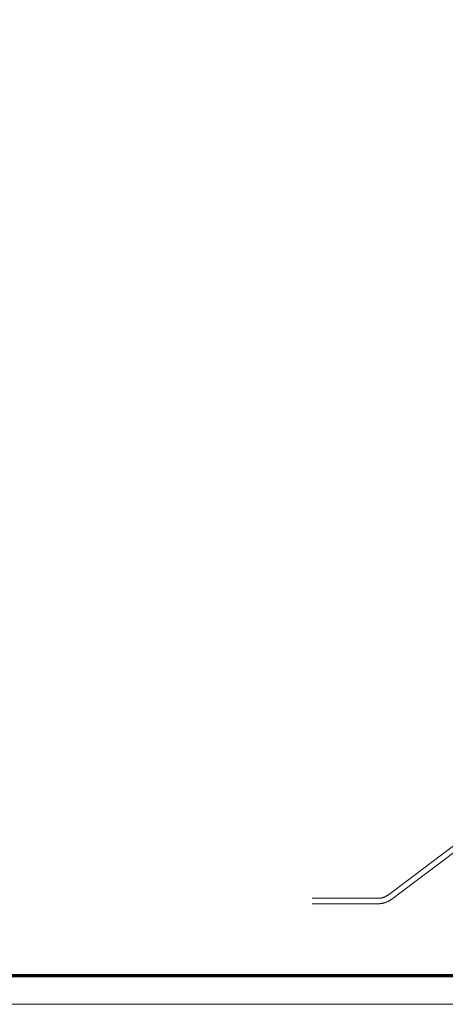
# Model space of a CAD drawing. Units: inches. Extents: x -11.2 to 11.2, y -7.5 to 7.5.
# Drawn here: x -7.6 to -5.7, y -7.5 to -3.2 of the extents above; entities that cross this region are included whole.
import ezdxf

# ---------------------------------------------------------------- set-up
doc = ezdxf.new("R2010")
doc.units = ezdxf.units.IN
doc.header["$LTSCALE"] = 0.625
doc.header["$MEASUREMENT"] = 0
doc.layers.add('None', color=7, linetype='Continuous', lineweight=5)
doc.layers.add('Roof', color=7, linetype='Continuous', lineweight=13)

# ---------------------------------------------------------------- blocks, each defined once
blk = doc.blocks.new('Group-38-1')
at = {"layer": 'Roof', "color": 7, "linetype": 'Continuous', "lineweight": 13, "flags": 128}
blk.add_lwpolyline([(-9, 6), (9, 6), (9, -6), (-9, -6)], close=True, dxfattribs=at)
at = {"layer": 'Roof', "color": 7, "linetype": 'Continuous', "lineweight": 70, "flags": 128}
blk.add_lwpolyline([(-8.9, 5.9), (8.9, 5.9), (8.9, -5.9), (-8.9, -5.9)], close=True, dxfattribs=at)
blk = doc.blocks.new('CUSTOM CCD TITLE BLOCK')
at = {"layer": 'Roof', "color": 7}
blk.add_blockref('Group-38-1', (0, 0), dxfattribs=at)
blk = doc.blocks.new('Group-41-1')
at = {"layer": 'None', "color": 7, "linetype": 'Continuous', "lineweight": 5}
for p, q in [((-4.7652, -5.6152), (-4.1913, -5.1826)), ((-4.1797, -5.1979), (-4.7536, -5.6305)), ((-5.0325, -5.6275), (-4.8018, -5.6275)), ((-4.8018, -5.6275), (-4.8006, -5.6274)), ((-4.8006, -5.6274), (-4.7993, -5.6274)), ((-4.7993, -5.6274), (-4.7981, -5.6273)), ((-4.7981, -5.6273), (-4.7969, -5.6273)), ((-4.7969, -5.6273), (-4.7957, -5.6271)), ((-4.7957, -5.6271), (-4.7944, -5.627)), ((-4.7944, -5.627), (-4.7932, -5.6268)), ((-4.7932, -5.6268), (-4.792, -5.6267)), ((-4.792, -5.6267), (-4.7908, -5.6265)), ((-4.7908, -5.6265), (-4.7896, -5.6262)), ((-4.7896, -5.6262), (-4.7884, -5.626)), ((-4.7884, -5.626), (-4.7872, -5.6257)), ((-4.7872, -5.6257), (-4.786, -5.6254)), ((-4.786, -5.6254), (-4.7848, -5.625)), ((-4.7848, -5.625), (-4.7837, -5.6247)), ((-4.7837, -5.6247), (-4.7825, -5.6243)), ((-4.7825, -5.6243), (-4.7813, -5.6239)), ((-4.7813, -5.6239), (-4.7802, -5.6235)), ((-4.7802, -5.6235), (-4.779, -5.623)), ((-4.779, -5.623), (-4.7779, -5.6226)), ((-4.7779, -5.6226), (-4.7768, -5.6221)), ((-4.7768, -5.6221), (-4.7757, -5.6216)), ((-4.7757, -5.6216), (-4.7746, -5.621)), ((-4.7746, -5.621), (-4.7735, -5.6205)), ((-4.7735, -5.6205), (-4.7724, -5.6199)), ((-4.7724, -5.6199), (-4.7713, -5.6193)), ((-4.7713, -5.6193), (-4.7703, -5.6186)), ((-4.7703, -5.6186), (-4.7692, -5.618)), ((-4.7692, -5.618), (-4.7682, -5.6173)), ((-4.7674, -5.6389), (-4.7689, -5.6396)), ((-4.7682, -5.6173), (-4.7672, -5.6166)), ((-4.766, -5.6382), (-4.7674, -5.6389)), ((-4.7672, -5.6166), (-4.7662, -5.6159)), ((-4.7662, -5.6159), (-4.7652, -5.6152)), ((-4.7645, -5.6374), (-4.766, -5.6382)), ((-4.7631, -5.6367), (-4.7645, -5.6374)), ((-4.7617, -5.6359), (-4.7631, -5.6367)), ((-4.7603, -5.6351), (-4.7617, -5.6359)), ((-4.7589, -5.6342), (-4.7603, -5.6351)), ((-4.7576, -5.6333), (-4.7589, -5.6342)), ((-4.7562, -5.6324), (-4.7576, -5.6333)), ((-4.7549, -5.6315), (-4.7562, -5.6324)), ((-4.7536, -5.6305), (-4.7549, -5.6315)), ((-4.8018, -5.6467), (-5.0325, -5.6467)), ((-4.8002, -5.6466), (-4.8018, -5.6467)), ((-4.7986, -5.6466), (-4.8002, -5.6466)), ((-4.7969, -5.6465), (-4.7986, -5.6466)), ((-4.7953, -5.6464), (-4.7969, -5.6465)), ((-4.7937, -5.6462), (-4.7953, -5.6464)), ((-4.7921, -5.6461), (-4.7937, -5.6462)), ((-4.7905, -5.6459), (-4.7921, -5.6461)), ((-4.7889, -5.6456), (-4.7905, -5.6459)), ((-4.7873, -5.6453), (-4.7889, -5.6456)), ((-4.7857, -5.645), (-4.7873, -5.6453)), ((-4.7842, -5.6447), (-4.7857, -5.645)), ((-4.7826, -5.6443), (-4.7842, -5.6447)), ((-4.781, -5.6439), (-4.7826, -5.6443)), ((-4.7795, -5.6435), (-4.781, -5.6439)), ((-4.7779, -5.643), (-4.7795, -5.6435)), ((-4.7764, -5.6425), (-4.7779, -5.643)), ((-4.7749, -5.642), (-4.7764, -5.6425)), ((-4.7734, -5.6414), (-4.7749, -5.642)), ((-4.7719, -5.6408), (-4.7734, -5.6414)), ((-4.7704, -5.6402), (-4.7719, -5.6408)), ((-4.7689, -5.6396), (-4.7704, -5.6402))]:
    blk.add_line(p, q, dxfattribs=at)

msp = doc.modelspace()

# ---------------------------------------------------------------- block references
at = {"layer": 'Roof', "color": 7, "xscale": 1.25, "yscale": 1.25, "zscale": 1.25}
for name in ['CUSTOM CCD TITLE BLOCK', 'Group-41-1']:
    msp.add_blockref(name, (0, 0), dxfattribs=at)

doc.saveas('drawing.dxf')
